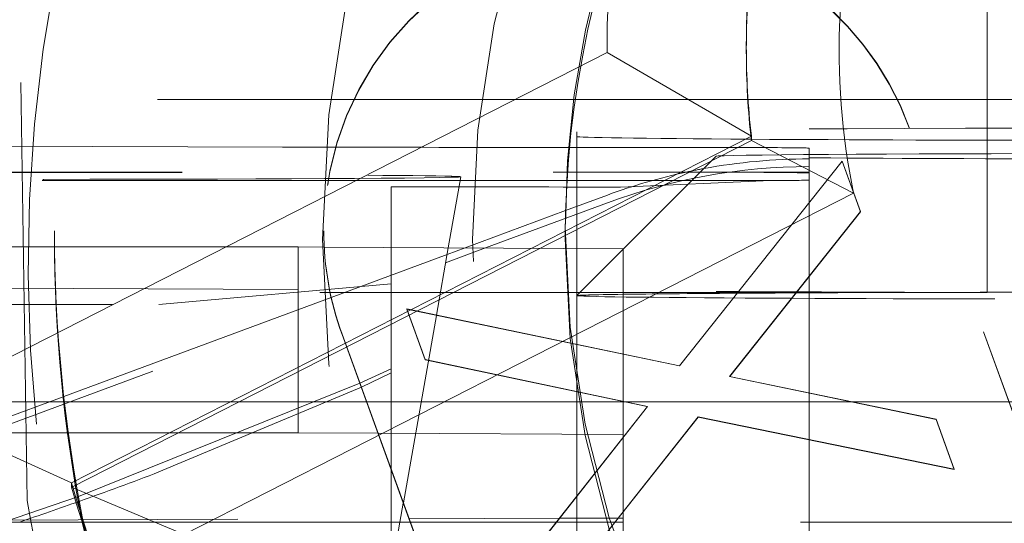
# Model space of a CAD drawing. Units: millimetres. Extents: x 1330 to 1910, y -5 to 882.
# Drawn here: x 1409 to 1411, y 120 to 121 of the extents above; entities that cross this region are included whole.
import ezdxf

# ---------------------------------------------------------------- set-up
doc = ezdxf.new("R2010")
doc.units = ezdxf.units.MM
for name, pattern in [('_..__..__..__.._', [1.7999999999999998, 0.8999999999999999, -0.8999999999999999]), ('______..__..__..', [7.200000000000001, 2.7, -0.8999999999999999, 0.8999999999999999, -0.8999999999999999, 0.8999999999999999, -0.8999999999999999]), ('________________', [0])]:
    doc.linetypes.add(name, pattern=pattern)
doc.layers.add('Ansichten', color=7, linetype='Continuous')
doc.layers.add('Maße', color=7, linetype='Continuous')
doc.dimstyles.get("Standard").update_dxf_attribs({"dimtxt": 0.18, "dimasz": 0.18, "dimexe": 0.18, "dimexo": 0.0625, "dimgap": 0.09, "dimtad": 0, "dimtih": 1, "dimtoh": 1, "dimdec": 4, "dimzin": 0, "dimdsep": 46, "dimtxsty": 'Standard', "dimcen": 0.09, "dimadec": 0, "dimazin": 0, "dimtfac": 1, "dimtdec": 4, "dimtofl": 0, "dimtmove": 0, "dimatfit": 3, "dimfxl": 0, "dimtolj": 1, "dimtzin": 0, "dimarcsym": 0})

# ---------------------------------------------------------------- blocks, each defined once
blk = doc.blocks.new('*D3')
at = {"layer": 'Defpoints', "color": 0}
for p in [(1783.5, 407.504469911706), (1391.5, 73.50446991170601), (1391.5, 30.00000000000008)]:
    blk.add_point(p, dxfattribs=at)
at = {"layer": 'Maße', "color": 0, "lineweight": -2}
for p, q in [((1783.5, 407.441969911706), (1783.5, 35.82000000000008)), ((1391.5, 73.44196991170601), (1391.5, 35.82000000000008)), ((1771.5, 36.00000000000008), (1403.5, 36.00000000000008))]:
    blk.add_line(p, q, dxfattribs=at)
at = {"layer": 'Maße', "color": 0}
for points in [[(1403.5, 38.00000000000008), (1403.5, 34.00000000000008), (1391.5, 36.00000000000008)], [(1771.5, 34.00000000000008), (1771.5, 38.00000000000008), (1783.5, 36.00000000000008)]]:
    blk.add_solid(points, dxfattribs=at)
at = {"layer": 'Maße', "color": 0, "insert": (1594.999999999999, 42.09000000000007), "char_height": 12, "attachment_point": 5}
blk.add_mtext('\\A1;392', dxfattribs=at)
blk = doc.blocks.new('@725')
at = {"layer": 'Ansichten', "color": 212, "linetype": '_..__..__..__.._', "lineweight": 9}
for p, q in [((1411.433507185189, 120.0929445551071), (1411.433507185189, 121.3929246582028)), ((1409.366010512312, 119.6454052212537), (1409.350328783679, 120.6802549084134)), ((1410.915, 120.6220012342761), (1410.915, 120.6125957029223)), ((1410.546466963284, 120.5082068132369), (1408.8, 120.5082068132369)), ((1410.918189340865, 120.5082068132369), (1410.546466963284, 120.5082068132369)), ((1410.918790624411, 120.5082068132369), (1410.918189340865, 120.5082068132369)), ((1411.729507025438, 120.5082068132369), (1410.918790624411, 120.5082068132369)), ((1410.55, 120.4387451042764), (1410.55, 120.1879636256239)), ((1411.733837026823, 119.1625960961122), (1411.265853747563, 120.4483499093985)), ((1411.733319126647, 119.1629124602735), (1411.265853747563, 120.447243376298)), ((1409.916025403784, 120.4062903478895), (1408.8, 120.4098552521199)), ((1410.75, 120.4055491112629), (1410.416025403784, 120.4055491112629)), ((1411.05, 120.4038893116122), (1411.05, 120.2863306836715)), ((1410.850016836356, 120.3865664752827), (1410.65, 120.1865557616139)), ((1410.771070970083, 119.9358008813347), (1411.121431547006, 120.376098629517)), ((1410.771070970083, 119.9352476147845), (1411.121431547006, 120.3755453629669)), ((1411.121431547006, 120.376098629517), (1411.161095008544, 120.267326255876)), ((1411.121431547006, 120.376098629517), (1411.121431547006, 120.3755453629669)), ((1411.121431547006, 120.3755453629669), (1411.161095008544, 120.2667729893258)), ((1408.8, 120.35077790721), (1410.5299262468, 120.352465550951)), ((1408.8, 120.3524355224411), (1410.499145397583, 120.3524355224411)), ((1410.499145397583, 120.3524355224411), (1410.529924186533, 120.3524355224411)), ((1410.529924186533, 120.3524355224411), (1410.776197962258, 120.3524355224411)), ((1410.5299262468, 120.352465550951), (1410.580540728934, 120.3525149283243)), ((1410.776197962258, 120.3524355224411), (1410.785904630338, 120.3524355224411)), ((1410.785904630338, 120.3524355224411), (1410.815884838705, 120.3524355224411)), ((1410.815884838705, 120.3524355224411), (1411.05, 120.3524355224411)), ((1410.298536166515, 120.3339724810694), (1408.8, 120.3339724810694)), ((1410.273060634313, 120.1894958384987), (1410.299999524129, 120.3422714635352)), ((1410.797421232146, 120.3339724810694), (1410.298536166515, 120.3339724810694)), ((1410.644071640895, 120.3200573421349), (1410.967445944605, 120.3339724810696)), ((1410.967445944606, 120.3339724810694), (1410.797421232146, 120.3339724810694)), ((1410.150000000002, 120.1901766918249), (1410.150000000002, 120.3209754280932)), ((1410.353361645201, 120.1890515598659), (1410.615972222222, 120.2862839092277)), ((1410.52588077397, 120.2695252783269), (1410.615972222222, 120.3028819057345)), ((1411.05, 120.2863306836715), (1411.05, 120.2857774171213)), ((1411.05, 120.2857774171213), (1411.05, 119.8772645389724)), ((1410.309192857496, 120.1892959309939), (1410.52588077397, 120.2695252783269)), ((1411.161095008544, 120.267326255876), (1410.879043726493, 119.9127643749466)), ((1411.161095008544, 120.2667729893258), (1410.879421450519, 119.9126859388606)), ((1411.161095008544, 120.267326255876), (1411.161095008544, 120.2667729893258)), ((1409.425, 120.225862384314), (1409.425, 120.2131372536588)), ((1410.005053544052, 120.2260402188078), (1410.005053544052, 120.2249336857073)), ((1410.525, 120.233054849467), (1410.525, 120.208711121257)), ((1408.95, 120.1912832249253), (1409.425074627932, 120.1912832249253)), ((1409.425074627932, 120.1912832249253), (1409.425186842153, 120.1912832249253)), ((1409.425186842153, 120.1912832249253), (1409.95, 120.1912832249253)), ((1409.95, 120.1912832249253), (1409.95, 119.7912893470496)), ((1409.95, 120.1912832249253), (1410.006000171666, 120.1909733947073)), ((1410.006000171666, 120.1909733947073), (1410.65, 120.1874103590737)), ((1410.150000000002, 119.7131984159167), (1410.150000000002, 120.1901766918249)), ((1410.247508446882, 120.0445844693719), (1410.273060634313, 120.1894958384987)), ((1410.267368064472, 120.1572121801302), (1410.353361645201, 120.1890515598659)), ((1410.270499206982, 120.1749694914901), (1410.309192857496, 120.1892959309939)), ((1410.55, 120.1879636256239), (1410.55, 119.9817340646141)), ((1410.65, 120.1865557616139), (1410.550021428089, 120.0865802501326)), ((1410.65, 119.9609564911216), (1410.65, 120.1874103590737)), ((1408.793009000399, 119.6113263394729), (1410.267368064472, 120.1572121801302)), ((1410.021074232419, 120.0826191507636), (1410.270499206982, 120.1749694914901)), ((1410.896115779941, 120.0929445551071), (1407.45, 120.0929445551071)), ((1409.05, 120.1040098861116), (1410.898093687673, 120.0954301895584)), ((1410.150000000002, 120.1118106725869), (1409.650000000003, 120.0673783108904)), ((1410.896556033812, 120.0929445551071), (1410.896115779941, 120.0929445551071)), ((1411.433507185189, 120.0929445551071), (1410.896556033812, 120.0929445551071)), ((1410.898093687673, 120.0954301895584), (1410.898532321157, 120.0954281532211)), ((1410.898532321157, 120.0954281532211), (1411.433507185189, 120.0929445551071)), ((1409.444927857693, 119.8692992372002), (1410.021074232419, 120.0826191507636)), ((1408.65, 120.0673783108903), (1409.650000000003, 120.0673783108903)), ((1410.223595008544, 119.949021832827), (1410.183931547005, 120.057794206468)), ((1410.183931547005, 120.057794206468), (1410.771070970083, 119.9358008813347)), ((1410.183931547005, 120.057794206468), (1410.183931547005, 120.0572409399178)), ((1410.223595008544, 119.9484685662767), (1410.183931547005, 120.0572409399178)), ((1410.183931547005, 120.0572409399178), (1410.771070970083, 119.9352476147845)), ((1410.17632294833, 119.6408778166805), (1410.247414337414, 120.0440507564855)), ((1410.247414337414, 120.0440507564855), (1410.247508446882, 120.0445844693719)), ((1410.044253340541, 120.0037305282171), (1410.464907460409, 118.8480105214055)), ((1410.044253340541, 120.0026239951166), (1410.464567715532, 118.8478374153942)), ((1410.55, 119.9817340646141), (1410.55, 119.981180798064)), ((1410.55, 119.981180798064), (1410.55, 119.6553923023361)), ((1410.701960393159, 119.84826215706), (1410.223595008544, 119.949021832827)), ((1410.223595008544, 119.949021832827), (1410.223595008544, 119.9484685662767)), ((1410.701586525162, 119.8477876395569), (1410.223595008544, 119.9484685662767)), ((1410.65, 119.9604032245715), (1410.65, 119.9609564911216)), ((1410.65, 119.7874164811981), (1410.65, 119.9604032245715)), ((1410.150000000002, 119.9286816551762), (1410.082736107342, 119.8980473311738)), ((1410.771070970083, 119.9358008813347), (1410.771070970083, 119.9352476147845)), ((1410.085831585187, 119.8895427374994), (1410.150000000001, 119.9201469394382)), ((1410.879043726493, 119.9127643749466), (1411.323755264954, 119.8204180319474)), ((1410.879043726493, 119.9127643749466), (1410.879043726493, 119.9122111083963)), ((1410.879421450519, 119.9126859388606), (1410.879043726493, 119.9122111083963)), ((1410.879043726493, 119.9122111083963), (1411.323755264954, 119.8198647653972)), ((1410.082736107342, 119.8980473311738), (1409.476527622907, 119.6546225523412)), ((1409.650000000003, 119.7070607883572), (1410.085831585187, 119.8895427374994)), ((1408.755226409375, 119.613935218969), (1409.443580734397, 119.8688004607822)), ((1409.443580734397, 119.8688004607822), (1409.444927857693, 119.8692992372002)), ((1411.05, 119.8772645389724), (1411.05, 119.8767112724223)), ((1411.05, 119.8767112724223), (1411.05, 119.5992880161828)), ((1408.65, 119.858216761689), (1409.444744100184, 119.858216761689)), ((1409.444744100184, 119.858216761689), (1409.446190071955, 119.858216761689)), ((1409.446190071955, 119.858216761689), (1410.09681407958, 119.858216761689)), ((1410.09681407958, 119.858216761689), (1410.097216830856, 119.858216761689)), ((1410.097216830856, 119.858216761689), (1410.65, 119.858216761689)), ((1410.399877059826, 119.4648545637837), (1410.701960393159, 119.84826215706)), ((1410.399877059826, 119.4643012972335), (1410.701960393159, 119.8477088905098)), ((1410.65, 119.858216761689), (1411.139063866031, 119.858216761689)), ((1410.701960393159, 119.8477088905098), (1410.701586525162, 119.8477876395569)), ((1410.701960393159, 119.84826215706), (1410.701960393159, 119.8477088905098)), ((1411.139063866031, 119.858216761689), (1411.14172822729, 119.858216761689)), ((1411.14172822729, 119.858216761689), (1411.760165196395, 119.858216761689)), ((1410.811135072647, 119.8258266030124), (1410.439340200852, 119.3560821901427)), ((1410.811135072647, 119.8252733364623), (1410.439340200852, 119.3555289235925)), ((1411.362817764954, 119.7128475629875), (1410.811135072647, 119.8258266030124)), ((1410.811135072647, 119.8258266030124), (1410.811135072647, 119.8252733364623)), ((1411.362817764954, 119.7122942964373), (1410.811135072647, 119.8252733364623)), ((1411.323755264954, 119.8204180319474), (1411.362817764954, 119.7128475629875)), ((1411.323755264954, 119.8204180319474), (1411.323755264954, 119.8198647653972)), ((1411.323755264954, 119.8198647653972), (1411.362817764954, 119.7122942964373)), ((1408.95, 119.7912893470496), (1409.452928295856, 119.7912893470496)), ((1409.452928295856, 119.7912893470496), (1409.454646629441, 119.7912893470496)), ((1409.454646629441, 119.7912893470496), (1409.95, 119.7912893470496)), ((1410.121519437564, 119.7903403873745), (1409.95, 119.7912893470496)), ((1410.121923001519, 119.7903381545901), (1410.121519437564, 119.7903403873745)), ((1410.65, 119.7874164811981), (1410.121923001519, 119.7903381545901)), ((1410.65, 119.7874164811981), (1410.65, 119.7823134366621)), ((1410.65, 119.7823134366621), (1410.65, 119.7817601701119)), ((1410.65, 119.7817601701119), (1410.65, 119.2745383891381)), ((1410.150000000002, 119.7120918828162), (1410.150000000002, 119.7131984159167)), ((1410.150000000002, 119.5992880161828), (1410.150000000002, 119.7120918828162)), ((1411.362817764954, 119.7128475629875), (1411.362817764954, 119.7122942964373)), ((1409.461292961396, 119.6740165600547), (1409.461292961396, 119.6834220914086)), ((1409.461292961396, 119.6740165600547), (1409.46372693755, 119.6752567138674)), ((1409.476527622907, 119.6546225523412), (1409.314876256692, 119.59920639534)), ((1410.55, 119.6553923023361), (1410.55, 119.6548390357859)), ((1410.55, 119.6548390357859), (1410.55, 119.5992880161828)), ((1410.168989428648, 119.5992880161828), (1410.176191509675, 119.6401324027896)), ((1410.176191509675, 119.6401324027896), (1410.17632294833, 119.6408778166805)), ((1408.920035887562, 119.6023636542167), (1410.188463691902, 119.6064153752888)), ((1410.188463691902, 119.6064153752888), (1410.188865975466, 119.6064166602976)), ((1410.188865975466, 119.6064166602976), (1410.512226356721, 119.6074495658096)), ((1410.512226356721, 119.6074495658096), (1410.512663370225, 119.6074509617556)), ((1410.512663370225, 119.6074509617556), (1410.65, 119.6078896542181)), ((1409.484430373488, 119.5992880161827), (1408.92168632387, 119.5992880161828)), ((1409.486944464587, 119.5992880161827), (1409.484430373488, 119.5992880161827)), ((1409.487480971236, 119.5992880161827), (1409.486944464587, 119.5992880161827)), ((1410.191057878171, 119.5992880161827), (1409.487480971236, 119.5992880161827)), ((1410.111726403747, 119.2745383891381), (1410.168989428648, 119.5992880161828)), ((1410.150000000002, 119.5029834789746), (1410.150000000002, 119.5992880161828)), ((1410.191460629447, 119.5992880161828), (1410.191057878171, 119.5992880161827)), ((1410.505795946474, 119.5992880161827), (1410.191460629447, 119.5992880161828)), ((1410.506231860125, 119.5992880161828), (1410.505795946474, 119.5992880161827)), ((1410.65, 119.5992880161828), (1410.506231860125, 119.5992880161828)), ((1410.55, 119.5992880161828), (1410.55, 119.2745383891381)), ((1411.931947336796, 119.5992880161827), (1410.65, 119.5992880161828)), ((1411.05, 119.5992880161828), (1411.05, 119.2745383891381))]:
    blk.add_line(p, q, dxfattribs=at)
at = {"layer": 'Ansichten', "color": 7, "linetype": '________________', "lineweight": 9}
for p, q in [((1409.110640463645, 119.8431109720957), (1410.615048949235, 120.6096336498913)), ((1410.615048949235, 120.6096336498913), (1410.925854116067, 120.4296418507543)), ((1410.925854116067, 120.4296418507543), (1409.461292961396, 119.6834220914086)), ((1409.46372693755, 119.6752567138674), (1410.925854116067, 120.4202363194005)), ((1410.925854116067, 120.4202363194005), (1410.925854116067, 120.4296418507543)), ((1411.146048121544, 120.3068607067292), (1410.925854116067, 120.4202363194005)), ((1409.110640463645, 119.8431109720955), (1409.461292961396, 119.6834220914086)), ((1409.704373804452, 119.5723021951069), (1409.461292961396, 119.6740165600547))]:
    blk.add_line(p, q, dxfattribs=at)
at = {"layer": 'Ansichten', "color": 253, "linetype": '________________', "lineweight": 9}
blk.add_line((1411.146048121544, 120.3068607067292), (1409.704373804452, 119.5723021951069), dxfattribs=at)
at = {"layer": 'Ansichten', "color": 212, "linetype": '_..__..__..__.._', "lineweight": 9, "extrusion": (0, 0, -1)}
blk.add_lwpolyline([(-1409.387195769618, 119.5339000716433), (-1409.37396681522, 119.6010869055117), (-1409.366010512312, 119.6454052212537)], dxfattribs=at)
at = {"layer": 'Ansichten', "color": 7, "linetype": '________________', "lineweight": 9}
for centre, major_axis, ratio, start_param, end_param in [((1412.625, 120.6181283684246), (-5.250000000000199, 0), 0.9999846946890939, 4.547990989983297, 6.283185307179586), ((1412.625, 120.6218486809237), (-4.900000000000126, 0), 0.9999846946890938, 3.141592653589793, 5.562213415636091), ((1412.625, 120.6220012342761), (-1.7100000000001, 0), 0.9999846946890938, 6.065734343629837, 6.283185307179586), ((1412.625, 120.6218486809237), (-4.900000000000126, 0), 0.9999846946890938, 0, 3.141592653589793), ((1412.625, 120.6181283684246), (-4.900000000000126, 0), 0.9999846946890938, 0, 3.141592653589793), ((1412.625, 120.6220012342761), (-1.7100000000001, 0), 0.9999846946890938, 0, 0.1127312084300738), ((1412.625, 120.6220012342761), (-3.30000000000008, 0), 0.9999846946890938, 0.2884037610454827, 0.6540740350313273)]:
    blk.add_ellipse(centre, major_axis=major_axis, ratio=ratio, start_param=start_param, end_param=end_param, dxfattribs=at)
at = {"layer": 'Ansichten', "color": 212, "linetype": '_..__..__..__.._', "lineweight": 9}
for centre, major_axis, ratio, start_param, end_param in [((1412.625, 120.2325015829168), (-5.250000000000199, 0), 0.9999846946890939, 4.136430327226689, 6.283185307179586), ((1412.625, 120.609552736896), (-4.60000000000016, 0), 0.9999846946890938, 3.141592653589793, 5.690921583740042), ((1412.625, 120.609552736896), (-4.495000000000138, 0), 0.9999846946890936, 2.950607229933362, 5.690540673957356), ((1412.625, 120.6153620356735), (-4.60000000000016, 0), 0.9999846946890938, 3.141592653589793, 6.283185307179586), ((1412.625, 120.6137022360227), (-4.425000000000123, 0), 0.9999846946890939, 3.141592653589793, 6.283185307179586), ((1412.625, 120.6081695705204), (-4.425000000000123, 0), 0.9999846946890939, 3.141592653589793, 6.283185307179586), ((1412.625, 120.2408005811701), (-4.425000000000123, 0), 0.9999846946890939, 3.18311584037841, 5.690276689866293), ((1412.625, 120.2380342484189), (-4.136324865405161, 0), 0.9999846946890936, 2.27461153261113, 5.689093622239922), ((1412.625, 120.225862384314), (-3.200000000000092, 0), 0.9999846946890939, 4.13643032722635, 6.283185307179586), ((1412.625, 120.2131372536588), (-3.200000000000092, 0), 0.9999846946890939, 4.13643032722635, 6.283185307179586), ((1412.625, 120.233054849467), (-2.099999999999991, 0), 0.9999846946890937, 4.136430327226359, 6.283185307179586), ((1412.625, 120.2380342484189), (-4.136324865405161, 0), 0.9999846946890936, 5.725359685802978, 7.150166500563682), ((1412.625, 120.208711121257), (-2.09999999999999, 0), 0.9999846946890937, 5.850435853161055, 6.283185307179586), ((1410.655053544052, 120.2249336857073), (-0.6500000000000394, 0), 0.9999846946890938, 3.49065850398816, 4.745769901475723), ((1410.655053544052, 120.2260402188078), (-0.6500000000000394, 2.013567268462667e-12), 0.9999846946890937, 3.490658503991766, 4.74519321752971), ((1410.655053544052, 120.2260402188078), (-0.6500000000000394, 0), 0.9999846946890938, 4.745193217526636, 6.283185307179586), ((1410.655053544052, 120.2249336857073), (-0.6500000000000394, 0), 0.9999846946890937, 4.745769901476235, 6.283185307179586), ((1412.625, 120.6137022360227), (-4.900000000000126, 0), 0.9999846946890938, 0, 3.141592653589793), ((1412.625, 120.6153620356735), (-4.60000000000016, 0), 0.9999846946890938, 0, 2.549328930150225), ((1412.625, 120.609552736896), (-4.60000000000016, 0), 0.9999846946890938, 0, 2.549328930150244), ((1412.625, 120.6137022360227), (-4.425000000000123, 0), 0.9999846946890939, 0, 0.9948376736367485), ((1412.625, 120.6081695705204), (-4.425000000000123, 0), 0.9999846946890939, 0, 0.9948376736367485), ((1412.625, 120.6137022360227), (-4.425000000000123, 0), 0.9999846946890939, 0.9948376736367758, 3.141592653589817), ((1412.15, 120.4387451042764), (1.599999999999824, 0), 0.005532665502263948, 0, 3.141592653589771), ((1412.15, 120.4287863063723), (1.599999999999824, 0), 0.005532665502263948, 3.141592653589771, 3.840894974258448), ((1412.15, 120.4287863063723), (1.599999999999824, 0), 0.005532665502282599, 3.840894974254531, 4.433928615299493), ((1410.75, 120.4038893116122), (0.299999999999967, 0), 0.005532665502263947, 0, 1.570796326794897), ((1411.245800090256, 123.9275688354033), (-40.60000000000566, 0), 0.0888647233930088, 1.543802898802995, 1.555974886383136), ((1412.625, 120.225862384314), (-3.200000000000092, -2.508298287376684e-12), 0.9999846946890939, 0, 0.1970808091090139), ((1412.625, 120.225862384314), (-3.200000000000092, 0), 0.9999846946890939, 0.197080809109707, 3.141592653589689), ((1410.655053544052, 120.2260402188078), (-0.6500000000000394, 0), 0.9999846946890938, 0, 0.3490658503987629), ((1410.655053544052, 120.2249336857073), (-0.6500000000000394, 0), 0.9999846946890938, 0, 0.3490658503987629), ((1412.625, 120.233054849467), (-2.099999999999991, -2.508298287376586e-12), 0.9999846946890937, 0, 3.141592653588576), ((1412.625, 120.2131372536588), (-3.200000000000092, 0), 0.9999846946890939, 0, 0.1930272758385006), ((1412.625, 120.2131372536588), (-3.200000000000092, 0), 0.9999846946890939, 0.1930272758387135, 3.14159265359), ((1412.625, 120.208711121257), (-2.099999999999991, 0), 0.9999846946890937, 0, 3.141592653589793), ((1411.949999999998, 120.0865373949341), (1.399999999999846, 0), 0.005532665502247961, 1.748202741804108, 2.424199110536159), ((1411.949999999998, 120.0865373949341), (1.399999999999846, 0), 0.005532665502272163, 2.76134144689298, 3.141592653593303), ((1411.949999999998, 120.0865373949341), (1.399999999999846, 0), 0.005532665502264169, 3.141592653587363, 4.71238898038469), ((1411.949999999998, 120.0865373949341), (1.399999999999846, 0), 0.005532665502281933, 2.424199110530861, 2.761341446893727), ((1412.625, 120.609552736896), (-4.495000000000138, 0), 0.9999846946890936, 0.1909854236564234, 1.569875993996465)]:
    blk.add_ellipse(centre, major_axis=major_axis, ratio=ratio, start_param=start_param, end_param=end_param, dxfattribs=at)
for centre, major_axis, ratio in [((1412.625, 120.60706303742), (-4.225000000000145, 0), 0.9999846946890938), ((1412.625, 120.2269689174145), (-4.250000000000087, 0), 0.999984694689094), ((1412.625, 120.2076045881565), (-2.622649730810389, 0), 0.9999846946890938), ((1412.625, 120.2076045881565), (-2.299999999999969, 0), 0.9999846946890938)]:
    blk.add_ellipse(centre, major_axis=major_axis, ratio=ratio, dxfattribs=at)
at = {"layer": 'Ansichten', "color": 7, "linetype": '________________', "lineweight": 9}
blk.add_ellipse((1412.625, 120.6236610339269), major_axis=(-4.000000000000004, 0), ratio=0.9999846946890938, dxfattribs=at)
at = {"layer": 'Ansichten', "color": 212, "linetype": '_..__..__..__.._', "lineweight": 9, "extrusion": (0, 0, -1)}
for centre, major_axis, ratio, start_param, end_param in [((1412.65, 120.1561835637162), (3.281860172816176, 0), 0.9999846946890938, 1.938832037139387, 3.532342181259957), ((1412.625, 120.6125957029223), (1.709999999999878, 0), 0.9999846946890938, 3.028861445159524, 3.141592653589598), ((1410.416025403784, 120.4110817767651), (-0.9999999999998899, 0), 0.005532665502183691, 4.71238898038469, 5.235987755981392), ((1411.949999999998, 120.386532803341), (-1.100000000000101, 0), 0.005532665502264293, 0.005532778410568623, 1.347318256804716), ((1411.05, 119.1306712481413), (1.249999999999973, 0), 0.9999846946890937, 4.530092526972736, 4.712388980385134), ((1411.949999999998, 120.386532803341), (-1.100000000000101, 0), 0.005532665502399071, 4.71238898038469, 6.288718085590577), ((1409.300000000001, 120.3422768610549), (-0.9999999999998899, 0), 0.005532665502264071, 6.282209733890024, 9.425753534056101), ((1410.650000000001, 120.3503354835719), (-0.3999999999999559, 0), 0.005532665501957209, 1.396263401594118, 1.998186342574806), ((1411.05, 119.1140732516345), (1.249999999999973, 0), 0.9999846946890937, 4.357781576358549, 4.7123889803854), ((1411.05, 119.1306712481413), (1.249999999999973, -2.564480307819824e-12), 0.9999846946890939, 4.357781576355795, 4.499508432753108), ((1411.05, 119.1306712481413), (1.249999999999973, 0), 0.9999846946890939, 4.499508432754887, 4.530092526972028), ((1410.650000000001, 120.3503354835719), (-0.3999999999999559, 0), 0.0055326655023107, 1.998186342577087, 3.141592653593543), ((1409.300000000001, 120.3422768610549), (-0.9999999999998899, 0), 0.005532665502264071, 3.142568226879208, 4.712388980384801), ((1410.650000000001, 120.3353189558172), (-0.3999999999999559, 0), 0.005532665502264293, 3.141592653589771, 3.795661407177263), ((1406.799873847448, 127.1820236982731), (8.000000000000007, -3.841392205953856e-11), 0.9999846946890942, 1.206527953544044, 1.229390241667649), ((1406.799873847448, 127.1820236982731), (8.000000000000007, 1.476783219318746e-12), 0.9999846946890938, 1.229390241672631, 1.246441276763261)]:
    blk.add_ellipse(centre, major_axis=major_axis, ratio=ratio, start_param=start_param, end_param=end_param, dxfattribs=at)
at = {"layer": 'Ansichten', "color": 253, "linetype": '________________', "lineweight": 9}
blk.add_ellipse((1412.625, 120.6114891698218), major_axis=(-1.510000000000122, 0), ratio=0.9999846946890938, start_param=5.975327556889664, end_param=6.48632330234926, dxfattribs=at)
at = {"layer": 'Ansichten', "color": 7, "linetype": '________________', "lineweight": 9, "extrusion": (0, 0, -1)}
for centre, major_axis, ratio, start_param, end_param in [((1412.625, 120.6125957029223), (1.709999999999878, 0), 0.9999846946890938, 3.141592653589793, 3.359043617139533), ((1412.625, 120.6236610339269), (2.009999999999845, 0), 0.9999846946890939, 3.134613692095379, 3.253291370204145), ((1412.625, 120.6236610339269), (3.599999999999826, 0), 0.9999846946890938, 2.417673500409101, 2.923034010693231), ((1412.625, 120.6125957029223), (3.299999999999859, 0), 0.9999846946890938, 2.487518618558465, 2.853188892544243)]:
    blk.add_ellipse(centre, major_axis=major_axis, ratio=ratio, start_param=start_param, end_param=end_param, dxfattribs=at)
blk = doc.blocks.new('*D21')
at = {"layer": 'Defpoints', "color": 0}
for p in [(1430.804424587596, 121.8047044597627), (1353.154133546484, 90.50446991170608), (1587.5, 90.50446991170602)]:
    blk.add_point(p, dxfattribs=at)
at = {"layer": 'Maße', "color": 0, "lineweight": -2}
for p, q in [((1430.741924587596, 121.8047044597627), (1346.974133546484, 121.8047044597627)), ((1347.154133546484, 109.8047044597627), (1347.154133546484, 102.5044699117061)), ((1587.4375, 90.50446991170602), (1346.974133546484, 90.50446991170607))]:
    blk.add_line(p, q, dxfattribs=at)
at = {"layer": 'Maße', "color": 0}
for points in [[(1349.154133546484, 109.8047044597627), (1345.154133546484, 109.8047044597627), (1347.154133546484, 121.8047044597627)], [(1345.154133546484, 102.5044699117061), (1349.154133546484, 102.5044699117061), (1347.154133546484, 90.50446991170607)]]:
    blk.add_solid(points, dxfattribs=at)
at = {"layer": 'Maße', "color": 0, "insert": (1341.064133546485, 106.1545871857343), "char_height": 12, "attachment_point": 5, "rotation": 90}
blk.add_mtext('\\A1;31', dxfattribs=at)

msp = doc.modelspace()

# ---------------------------------------------------------------- block references
at = {"layer": 'Ansichten', "color": 7, "linetype": '______..__..__..', "lineweight": 9}
msp.add_blockref('@725', (0, 0), dxfattribs=at)

# ---------------------------------------------------------------- dimensions: what is measured, and where the dimension line sits
at = {"layer": 'Maße', "color": 5}
dim = msp.add_linear_dim(base=(1391.5, 36.00000000000008), p1=(1783.5, 407.504469911706), p2=(1391.5, 73.50446991170601), dimstyle='Standard', override={"dimtxt": 12, "dimasz": 12, "dimtad": 1, "dimjust": 0, "dimtih": 0, "dimtoh": 0, "dimdec": 2, "dimlfac": 1, "dimzin": 8, "dimsah": 1, "dimse1": 0, "dimse2": 0, "dimsd1": 0, "dimsd2": 0, "dimadec": 2, "dimazin": 2, "dimtol": 0, "dimtp": 0, "dimtm": 0, "dimtfac": 0.5, "dimtzin": 8}, dxfattribs=at)
dim.commit()
dim.dimension.update_dxf_attribs({"geometry": '*D3', "text_midpoint": (1594.999999999999, 36.00000000000008), "dimtype": 160})
dim = msp.add_linear_dim(base=(1347.154133546484, 90.50446991170607), p1=(1430.804424587596, 121.8047044597627), p2=(1587.5, 90.50446991170602), angle=270, dimstyle='Standard', override={"dimtxt": 12, "dimasz": 12, "dimtad": 1, "dimjust": 0, "dimtih": 0, "dimtoh": 0, "dimdec": 0, "dimlfac": 1, "dimzin": 8, "dimsah": 1, "dimse1": 0, "dimse2": 0, "dimsd1": 0, "dimsd2": 0, "dimadec": 2, "dimazin": 2, "dimtol": 0, "dimtp": 0, "dimtm": 0, "dimtfac": 0.5, "dimtzin": 8}, dxfattribs=at)
dim.commit()
dim.dimension.update_dxf_attribs({"geometry": '*D21', "text_midpoint": (1347.154133546484, 106.1545871857343), "dimtype": 160})

doc.saveas('drawing.dxf')
